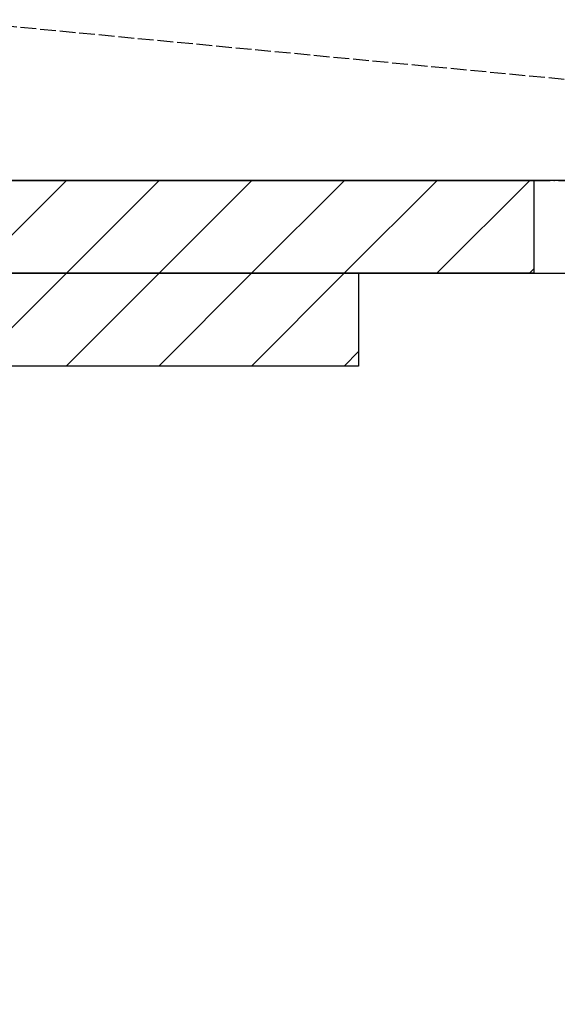
# Model space of a CAD drawing. Extents: x 3607 to 9229, y 6648 to 18697.
# Drawn here: x 6528 to 6633, y 13648 to 13839 of the extents above; entities that cross this region are included whole.
import ezdxf

# ---------------------------------------------------------------- set-up
doc = ezdxf.new("R2010")
doc.units = 0
doc.linetypes.add('ISO-02___-1', pattern=[3.81, 3.048, -0.762])
doc.linetypes.add('ISO-10______-1', pattern=[4.699, 3.048, -0.762, 0.127, -0.762])
for name, color, linetype in [('__', 7, 'CONTINUOUS'), ('_____3D-1', 7, 'CONTINUOUS'), ('________2D', 7, 'CONTINUOUS'), ('____E477_2D', 7, 'CONTINUOUS')]:
    doc.layers.add(name, color=color, linetype=linetype)

# ---------------------------------------------------------------- blocks, each defined once
blk = doc.blocks.new('*X74')
at = {"layer": '__', "color": 17, "linetype": 'CONTINUOUS'}
for p, q in [((-225, 259.93), (-217.43, 267.5)), ((-217.47, 249.5), (-199.47, 267.5)), ((-199.51, 249.5), (-181.51, 267.5)), ((-181.55, 249.5), (-163.55, 267.5)), ((-163.59, 249.5), (-145.59, 267.5)), ((-145.63, 249.5), (-127.63, 267.5)), ((-127.67, 249.5), (-109.67, 267.5)), ((-109.71, 249.5), (-91.71, 267.5)), ((-91.75, 249.5), (-73.75, 267.5)), ((-73.79, 249.5), (-55.79, 267.5)), ((-55.83, 249.5), (-55, 250.33))]:
    blk.add_line(p, q, dxfattribs=at)
blk = doc.blocks.new('*X80')
at = {"layer": '__', "color": 17, "linetype": 'CONTINUOUS'}
for p, q in [((-207, 242.01), (-199.51, 249.5)), ((-199.55, 231.5), (-181.55, 249.5)), ((-181.59, 231.5), (-163.59, 249.5)), ((-163.63, 231.5), (-145.63, 249.5)), ((-145.67, 231.5), (-127.67, 249.5)), ((-127.71, 231.5), (-109.71, 249.5)), ((-109.75, 231.5), (-91.75, 249.5)), ((-91.79, 231.5), (-89, 234.29))]:
    blk.add_line(p, q, dxfattribs=at)
blk = doc.blocks.new('____-34')
at = {"layer": '__', "color": 7, "linetype": 'CONTINUOUS', "flags": 128}
for points in [[(-225, 267.5), (-55, 267.5), (-55, 249.5), (-225, 249.5)], [(-207, 249.5), (-89, 249.5), (-89, 231.5), (-207, 231.5)]]:
    blk.add_lwpolyline(points, close=True, dxfattribs=at)
at = {"layer": '__', "color": 17, "linetype": 'CONTINUOUS', "flags": 128}
blk.add_lwpolyline([(-207, -267.5), (-207, 249.5), (225, 249.5), (225, -267.5)], close=True, dxfattribs=at)
at = {"layer": '__', "color": 7}
for name in ['*X74', '*X80']:
    blk.add_blockref(name, (0, 0), dxfattribs=at)
blk = doc.blocks.new('_______2D')
at = {"layer": '__', "color": 17}
blk.add_blockref('____-34', (6776.14, 13403.92), dxfattribs=at)
blk = doc.blocks.new('____-57')
at = {"layer": '__', "color": 1, "linetype": 'ISO-02___-1'}
blk.add_line((-182.89, -33.85), (-60.55, -45.54), dxfattribs=at)
at = {"layer": '__', "color": 1, "linetype": 'CONTINUOUS', "flags": 128}
blk.add_lwpolyline([(201.5, -65), (-201.5, -65)], dxfattribs=at)
blk = doc.blocks.new('______')
at = {"layer": '__', "color": 17}
blk.add_blockref('____-57', (0, 0), dxfattribs=at)
blk = doc.blocks.new('___E477_2D')
at = {"layer": '__', "color": 17}
blk.add_blockref('______', (6789.35, 13736.42), dxfattribs=at)
blk = doc.blocks.new('____3D-1')
at = {"layer": '__', "color": 17, "linetype": 'ISO-10______-1'}
blk.add_line((3699.79, 13671.42), (9322.4, 13671.42), dxfattribs=at)

msp = doc.modelspace()

# ---------------------------------------------------------------- block references
at = {"layer": '_____3D-1'}
msp.add_blockref('____3D-1', (-93.16, 136.38), dxfattribs=at)
at = {"layer": '________2D'}
msp.add_blockref('_______2D', (-93.16, 136.38), dxfattribs=at)
at = {"layer": '____E477_2D'}
msp.add_blockref('___E477_2D', (-93.16, 136.38), dxfattribs=at)

doc.saveas('drawing.dxf')
